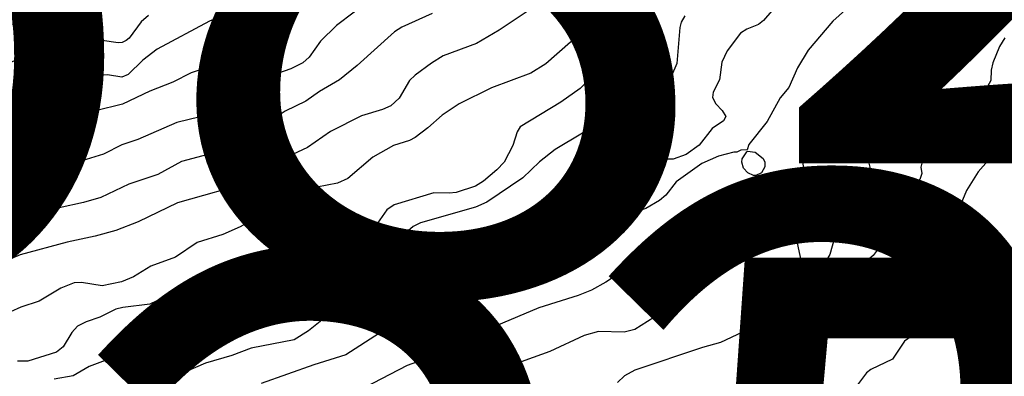
# Model space of a CAD drawing. Extents: x -116.7324 to -116.7172, y 31.9703 to 31.9893.
# Drawn here: x -116.7285 to -116.728, y 31.9751 to 31.9752 of the extents above; entities that cross this region are included whole.
import ezdxf

# ---------------------------------------------------------------- set-up
doc = ezdxf.new("R2010")
doc.units = 0

# ---------------------------------------------------------------- blocks, each defined once
blk = doc.blocks.new('FEATURE')
at = {"layer": 'FeatureAttribs'}
blk.add_attdef('NAME', (0, 0), '', height=1, dxfattribs=at)

msp = doc.modelspace()

# ---------------------------------------------------------------- linework, layer by layer
at = {"layer": 'Contours'}
for points in [[(-116.72815105, 31.97526251, 263.99997068), (-116.72815808, 31.97524551, 263.99997068), (-116.72816121, 31.97524007, 263.99997068), (-116.72816898, 31.9752334, 263.99997068), (-116.72817539, 31.97522482, 263.99997068), (-116.7281854, 31.97521459, 263.99997068), (-116.728195, 31.97520775, 263.99997068), (-116.7282154, 31.97519538, 263.99997067), (-116.728217, 31.9751929, 263.99997068), (-116.72821908, 31.9751861, 263.99997068), (-116.72822347, 31.9751776, 263.99997068), (-116.72822704, 31.97517377, 263.99997067), (-116.72823384, 31.97516807, 263.99997068), (-116.7282378, 31.97516572, 263.99997068), (-116.72824743, 31.97516252, 263.99997068), (-116.72825102, 31.97516207, 263.99997068), (-116.72825861, 31.97516223, 263.99997068), (-116.72827859, 31.97515623, 263.99997068), (-116.72828219, 31.97515377, 263.99997068), (-116.72828802, 31.97514541, 263.99997068), (-116.72829221, 31.97514236, 263.99997067), (-116.7282954, 31.97514128, 263.99997068), (-116.72829859, 31.97514112, 263.99997068), (-116.72830936, 31.97514304, 263.99997068), (-116.72831216, 31.97514297, 263.99997068), (-116.72831535, 31.97514214, 263.99997068), (-116.72831919, 31.97514003, 263.99997068), (-116.72832655, 31.97513394, 263.99997068), (-116.72833654, 31.97513062, 263.99997067), (-116.72834694, 31.97512602, 263.99997068), (-116.72836931, 31.97511992, 263.99997067), (-116.72838729, 31.97511298, 263.99997068), (-116.72840088, 31.97510654, 263.99997067), (-116.72841446, 31.97510491, 263.99997068), (-116.72841806, 31.97510392, 263.99997068), (-116.72842605, 31.97509991, 263.99997068), (-116.72843284, 31.97509763, 263.99997068), (-116.72843724, 31.97509552, 263.99997068), (-116.7284401, 31.97509232, 263.99997068), (-116.7284443, 31.97508518, 263.99997068), (-116.72844766, 31.97508249, 263.99997067), (-116.72846204, 31.97507789, 263.99997068), (-116.72846723, 31.9750779, 263.99997068)], [(-116.72828966, 31.97525974, 267.99997067), (-116.72830746, 31.97524624, 267.99997068), (-116.72831538, 31.97523836, 267.99997068), (-116.7283212, 31.97523021, 267.99997068), (-116.72832436, 31.97522749, 267.99997067), (-116.72833028, 31.97522445, 267.99997068), (-116.72833988, 31.97522106, 267.99997068), (-116.72834986, 31.97521607, 267.99997068), (-116.72835706, 31.97521132, 267.99997067), (-116.72836656, 31.97520376, 267.99997068), (-116.72837026, 31.97520176, 267.99997068), (-116.72838744, 31.97519762, 267.99997067), (-116.72840703, 31.97518897, 267.99997068), (-116.72841502, 31.97518633, 267.99997068), (-116.72842421, 31.97518173, 267.99997068), (-116.728435, 31.97517833, 267.99997068), (-116.72844859, 31.97517224, 267.99997068), (-116.72846257, 31.97516968, 267.99997068), (-116.72847216, 31.97516587, 267.99997068)], [(-116.72818295, 31.97525645, 264.99997068), (-116.72818418, 31.97524761, 264.99997068), (-116.72818612, 31.97524242, 264.99997068), (-116.72819022, 31.97523775, 264.99997068), (-116.7282026, 31.97522689, 264.99997068), (-116.72821013, 31.97522227, 264.99997068), (-116.72822971, 31.9752149, 264.99997067), (-116.72824596, 31.97520691, 264.99997068), (-116.7282545, 31.97520125, 264.99997068), (-116.72826171, 31.97519483, 264.99997067), (-116.72826811, 31.97519003, 264.99997067), (-116.72827091, 31.97518856, 264.99997068), (-116.7282789, 31.97518601, 264.99997067), (-116.72828919, 31.97518012, 264.99997068), (-116.7283017, 31.97516943, 264.99997068), (-116.7283069, 31.97516714, 264.99997068), (-116.72831728, 31.97516508, 264.99997068), (-116.72832285, 31.97516318, 264.99997068), (-116.72833287, 31.97515657, 264.99997068), (-116.72834806, 31.97514961, 264.99997068), (-116.72835576, 31.97514522, 264.99997068), (-116.72836445, 31.97514133, 264.99997068), (-116.72837724, 31.97513747, 264.99997067), (-116.72838804, 31.97513, 264.99997067), (-116.72840043, 31.9751256, 264.99997068), (-116.72840913, 31.97512015, 264.99997068), (-116.72841522, 31.9751177, 264.99997067), (-116.72842481, 31.97511565, 264.99997068), (-116.72843518, 31.97511743, 264.99997068), (-116.72843877, 31.97511711, 264.99997068), (-116.72844557, 31.9751145, 264.99997068), (-116.72845638, 31.975108, 264.99997067), (-116.72846556, 31.97510492, 264.99997068), (-116.72847595, 31.97510026, 264.99997068)], [(-116.7282119, 31.97525311, 265.99997068), (-116.72822603, 31.97524376, 265.99997068), (-116.72823723, 31.97523718, 265.99997068), (-116.72825402, 31.9752309, 265.99997068), (-116.72825984, 31.97522735, 265.99997067), (-116.72826801, 31.97522133, 265.99997068), (-116.72827082, 31.97521857, 265.99997067), (-116.7282761, 31.9752097, 265.99997067), (-116.72828024, 31.97520596, 265.99997068), (-116.72828443, 31.97520414, 265.99997067), (-116.72829497, 31.97520089, 265.99997068), (-116.72831041, 31.97519301, 265.99997068), (-116.72832201, 31.97518497, 265.99997067), (-116.72833201, 31.9751804, 265.99997067), (-116.7283376, 31.97517708, 265.99997068), (-116.72834641, 31.97516966, 265.99997068), (-116.72834921, 31.97516802, 265.99997068), (-116.72838716, 31.97515729, 265.99997067), (-116.72840675, 31.97514771, 265.99997068), (-116.72841794, 31.97514344, 265.99997067), (-116.72842833, 31.97514059, 265.99997068), (-116.72844231, 31.97513765, 265.99997068), (-116.72846588, 31.97513125, 265.99997068), (-116.72847467, 31.97512748, 265.99997067)], [(-116.72836053, 31.97525274, 269.99997068), (-116.72837108, 31.97524835, 269.99997067), (-116.72839731, 31.97523432, 269.99997068), (-116.72840451, 31.97522872, 269.99997067), (-116.72841179, 31.97522155, 269.99997068), (-116.72841492, 31.97522032, 269.99997068), (-116.7284221, 31.97522137, 269.99997068), (-116.72842649, 31.97522132, 269.99997067), (-116.72843848, 31.97521829, 269.99997068), (-116.72844726, 31.97521691, 269.99997068), (-116.72845206, 31.97521545, 269.99997068), (-116.72845655, 31.97521246, 269.99997068), (-116.72846848, 31.97519694, 269.99997068)], [(-116.72808931, 31.97525353, 261.99997068), (-116.72809349, 31.97524872, 261.99997067), (-116.72809605, 31.97524674, 261.99997068), (-116.72810189, 31.97524434, 261.99997068), (-116.72810508, 31.97524233, 261.99997068), (-116.72811168, 31.9752335, 261.99997067), (-116.72811433, 31.97522772, 261.99997068), (-116.72811549, 31.97521888, 261.99997068), (-116.72811869, 31.97521276, 261.99997067), (-116.72811903, 31.97521004, 261.99997068), (-116.72811739, 31.97520697, 261.99997068), (-116.72811422, 31.97520356, 261.99997067), (-116.72811239, 31.9752005, 261.99997068), (-116.7281136, 31.97519845, 261.99997067), (-116.7281192, 31.97519448, 261.99997068), (-116.72812569, 31.97518624, 261.99997067), (-116.72813229, 31.97518149, 261.99997068), (-116.7281388, 31.97517918, 261.99997068), (-116.72814639, 31.9751791, 261.99997068), (-116.72815237, 31.97518147, 261.99997068), (-116.72815436, 31.97518173, 261.99997067), (-116.72815636, 31.97518162, 261.99997068), (-116.72815996, 31.97518019, 261.99997068), (-116.72817595, 31.97517132, 261.99997068), (-116.72817894, 31.97516832, 261.99997068), (-116.72818318, 31.97516254, 261.99997068), (-116.72818828, 31.97515745, 261.99997068), (-116.72819957, 31.97514899, 261.99997068), (-116.72820357, 31.97514687, 261.99997068), (-116.72821356, 31.97514358, 261.99997068), (-116.72822833, 31.97514234, 261.99997068), (-116.72824631, 31.97513586, 261.99997068), (-116.72825077, 31.97513342, 261.99997068), (-116.72826191, 31.9751254, 261.99997068), (-116.72828989, 31.97511346, 261.99997067), (-116.72830269, 31.97510536, 261.99997068), (-116.72831148, 31.97510123, 261.99997068), (-116.72832148, 31.97509308, 261.99997068), (-116.72832868, 31.97508867, 261.99997068), (-116.72835025, 31.97508446, 261.99997068), (-116.72835984, 31.97508079, 261.99997068), (-116.72837307, 31.97507686, 261.99997068), (-116.72838302, 31.97507264, 261.99997068), (-116.7284022, 31.97506614, 261.99997068)], [(-116.72805076, 31.97525545, 260.99997068), (-116.72805875, 31.97524836, 260.99997068), (-116.72807121, 31.97523376, 260.99997068), (-116.72807658, 31.97522492, 260.99997068), (-116.72808088, 31.97521506, 260.99997068), (-116.72808524, 31.97520997, 260.99997068), (-116.72809171, 31.97519807, 260.99997067), (-116.72810091, 31.97518652, 260.99997068), (-116.72810166, 31.97518389, 260.99997067), (-116.72810486, 31.97518364, 260.99997068), (-116.72810686, 31.97518262, 260.99997068), (-116.72810845, 31.97518273, 260.99997068), (-116.72811604, 31.97518075, 260.99997067), (-116.72812444, 31.97517702, 260.99997068), (-116.72813724, 31.97516783, 260.99997067), (-116.72814241, 31.97516109, 260.99997068), (-116.72814565, 31.97515843, 260.99997067), (-116.72815245, 31.97515444, 260.99997067), (-116.7281604, 31.97515194, 260.99997068), (-116.72816324, 31.97515048, 260.99997068), (-116.72816892, 31.97514243, 260.99997067), (-116.728172, 31.97513972, 260.99997068), (-116.72817645, 31.9751371, 260.99997067), (-116.72818364, 31.97513434, 260.99997068), (-116.72819642, 31.97513209, 260.99997068), (-116.7282156, 31.97512518, 260.99997068), (-116.72823559, 31.97511596, 260.99997067), (-116.72825758, 31.97510416, 260.99997068), (-116.72828596, 31.97509188, 260.99997068), (-116.72830276, 31.97508108, 260.99997068), (-116.72831874, 31.97507613, 260.99997068), (-116.72834511, 31.97506667, 260.99997068)], [(-116.72801586, 31.97525439, 259.99997068), (-116.72801916, 31.97524759, 259.99997067), (-116.72802052, 31.97523875, 259.99997068), (-116.72802287, 31.97523476, 259.99997068), (-116.72802728, 31.97523142, 259.99997067), (-116.72803407, 31.97523013, 259.99997068), (-116.72803726, 31.97522897, 259.99997068), (-116.7280479, 31.97522078, 259.99997068), (-116.7280518, 31.9752167, 259.99997068), (-116.72805935, 31.97520311, 259.99997068), (-116.72806451, 31.97519223, 259.99997068), (-116.72806692, 31.97518927, 259.99997068), (-116.72807085, 31.97518646, 259.99997068), (-116.7280737, 31.97518306, 259.99997067), (-116.72807442, 31.97518068, 259.99997068), (-116.72807293, 31.97517183, 259.99997067), (-116.72807306, 31.97516605, 259.99997067), (-116.72807457, 31.97516095, 259.99997068), (-116.72807739, 31.97515766, 259.99997067), (-116.72808059, 31.97515628, 259.99997067), (-116.72808339, 31.97515577, 259.99997068), (-116.72809217, 31.97515495, 259.99997068), (-116.72810175, 31.97515505, 259.99997068), (-116.72810774, 31.97515425, 259.99997068), (-116.72811213, 31.97515302, 259.99997068), (-116.72812596, 31.97514574, 259.99997068), (-116.72813253, 31.97514162, 259.99997067), (-116.72814252, 31.97513721, 259.99997068), (-116.72817252, 31.9751176, 259.99997068), (-116.72817971, 31.97511351, 259.99997068), (-116.7281863, 31.97511083, 259.99997068), (-116.72820609, 31.97510466, 259.99997068), (-116.72823806, 31.97509114, 259.99997068), (-116.72825365, 31.97508231, 259.99997068), (-116.72827204, 31.97507577, 259.99997068), (-116.72829363, 31.97506455, 259.99997068)], [(-116.72799708, 31.97525265, 258.99997068), (-116.72800025, 31.97524415, 258.99997068), (-116.72800954, 31.97523022, 258.99997068), (-116.72801893, 31.97521789, 258.99997068), (-116.72802654, 31.97521179, 258.99997068), (-116.72803051, 31.97520645, 258.99997067), (-116.72804094, 31.97518367, 258.99997068), (-116.72804097, 31.97517789, 258.99997068), (-116.7280394, 31.97517176, 258.99997068), (-116.72803974, 31.9751687, 258.99997067), (-116.72804147, 31.97516598, 258.99997068), (-116.72804704, 31.97516051, 258.99997068), (-116.72804899, 31.97515749, 258.99997067), (-116.72805307, 31.97514809, 258.99997068), (-116.72805799, 31.97513981, 258.99997068), (-116.72806027, 31.97513131, 258.99997068), (-116.72806203, 31.97512859, 258.99997068), (-116.72806431, 31.97512661, 258.99997068), (-116.72806751, 31.97512524, 258.99997068), (-116.72807118, 31.97512555, 258.99997068), (-116.72807468, 31.97512858, 258.99997068), (-116.72807658, 31.97513713, 258.99997068), (-116.72807745, 31.97513868, 258.99997068), (-116.72808104, 31.97513958, 258.99997067), (-116.72808423, 31.97513866, 258.99997068), (-116.72809423, 31.97513324, 258.99997068), (-116.72810462, 31.97512889, 258.99997068), (-116.72811022, 31.97512581, 258.99997068), (-116.7281242, 31.97511682, 258.99997068), (-116.72813502, 31.9751071, 258.99997068), (-116.72814855, 31.97509986, 258.99997068), (-116.728158, 31.97509375, 258.99997068), (-116.72816341, 31.97509241, 258.99997068), (-116.72817618, 31.97509282, 258.99997068), (-116.72818337, 31.97509072, 258.99997067), (-116.72820056, 31.9750827, 258.99997068), (-116.72822334, 31.97507456, 258.99997068), (-116.72823813, 31.97506822, 258.99997068)], [(-116.72840165, 31.97525117, 270.99997068), (-116.72840526, 31.97524803, 270.99997067), (-116.72841127, 31.97523983, 270.99997068), (-116.72841282, 31.97523857, 270.99997068), (-116.72841487, 31.97523757, 270.99997068), (-116.72841686, 31.97523748, 270.99997068), (-116.72842484, 31.97523856, 270.99997067), (-116.72842924, 31.97523843, 270.99997068), (-116.7284512, 31.97523485, 270.99997068), (-116.72845999, 31.97523224, 270.99997068), (-116.72848175, 31.97522273, 270.99997068)], [(-116.72845515, 31.97525014, 271.99997068), (-116.72847958, 31.9752445, 271.99997068)], [(-116.72832755, 31.97525132, 268.99997068), (-116.72833661, 31.97524338, 268.99997068), (-116.72834021, 31.97524122, 268.99997067), (-116.72835779, 31.97523405, 268.99997068), (-116.728367, 31.97522673, 268.99997067), (-116.72838018, 31.97522249, 268.99997067), (-116.72838938, 31.9752178, 268.99997067), (-116.72840097, 31.97521317, 268.99997068), (-116.72841456, 31.97520669, 268.99997068), (-116.72842814, 31.9752034, 268.99997068), (-116.72843174, 31.97520202, 268.99997068), (-116.72844288, 31.97519508, 268.99997068), (-116.72844974, 31.97518965, 268.99997068), (-116.72845534, 31.97518669, 268.99997068), (-116.72846972, 31.97518342, 268.99997068)], [(-116.72825954, 31.97525218, 266.99997068), (-116.72827473, 31.97524538, 266.99997068), (-116.72827833, 31.97524306, 266.99997067), (-116.72829714, 31.9752261, 266.99997067), (-116.72830594, 31.97521901, 266.99997068), (-116.72831594, 31.97521312, 266.99997068), (-116.72832274, 31.97520827, 266.99997068), (-116.72833314, 31.9752033, 266.99997067), (-116.72834064, 31.97519826, 266.99997068), (-116.72834355, 31.97519521, 266.99997068), (-116.72835242, 31.9751806, 266.99997068), (-116.72835717, 31.97517668, 266.99997068), (-116.72836076, 31.97517618, 266.99997068), (-116.72836395, 31.9751775, 266.99997068), (-116.72836793, 31.97518088, 266.99997068), (-116.72837072, 31.97518137, 266.99997068), (-116.72837432, 31.97518083, 266.99997068), (-116.7283851, 31.97517796, 266.99997068), (-116.72839689, 31.9751715, 266.99997067), (-116.72841148, 31.97516662, 266.99997067), (-116.72842547, 31.97515999, 266.99997068), (-116.72843426, 31.9751575, 266.99997068), (-116.72845863, 31.97515209, 266.99997068), (-116.72846223, 31.97515072, 266.99997067), (-116.72846913, 31.97514648, 266.99997068)], [(-116.728133, 31.97525102, 262.99997068), (-116.72813476, 31.97524784, 262.99997067), (-116.72813545, 31.97524512, 262.99997068), (-116.72813687, 31.97522709, 262.99997067), (-116.7281396, 31.97522097, 262.99997068), (-116.72814268, 31.97521776, 262.99997068), (-116.72815668, 31.97520681, 262.99997068), (-116.72815948, 31.97520541, 262.99997068), (-116.72816907, 31.97520272, 262.99997067), (-116.72817267, 31.97520098, 262.99997068), (-116.72818427, 31.97519215, 262.99997068), (-116.72819785, 31.97518401, 262.99997068), (-116.7282058, 31.9751779, 262.99997068), (-116.72821413, 31.97516975, 262.99997068), (-116.72823219, 31.97515754, 262.99997068), (-116.72823787, 31.97515516, 262.99997067), (-116.72826544, 31.97514728, 262.99997068), (-116.72826895, 31.97514537, 262.99997068), (-116.72827544, 31.97513985, 262.99997068), (-116.72828823, 31.97513297, 262.99997067), (-116.72830502, 31.97512697, 262.99997067), (-116.7283172, 31.97512063, 262.99997068), (-116.72832944, 31.9751159, 262.99997068), (-116.72834979, 31.97510566, 262.99997068), (-116.72835339, 31.97510315, 262.99997068), (-116.7283573, 31.97509928, 262.99997068), (-116.72836019, 31.97509754, 262.99997068), (-116.72838535, 31.97509397, 262.99997068), (-116.72839494, 31.97509192, 262.99997067), (-116.72840093, 31.97508946, 262.99997068), (-116.72840954, 31.97508442, 262.99997068), (-116.72841932, 31.97507972, 262.99997068), (-116.72843131, 31.97507523, 262.99997067), (-116.72843931, 31.9750706, 262.99997067), (-116.7284489, 31.97506884, 262.99997068)], [(-116.72797256, 31.97523997, 257.99997068), (-116.72797524, 31.97523559, 257.99997068), (-116.72797859, 31.97522743, 257.99997068), (-116.72797951, 31.97522369, 257.99997068), (-116.7279797, 31.97521859, 257.99997067), (-116.72798132, 31.97521553, 257.99997068), (-116.72798262, 31.97521477, 257.99997068), (-116.7279886, 31.9752146, 257.99997068), (-116.7279918, 31.97521378, 257.99997068), (-116.72799487, 31.97521079, 257.99997068), (-116.72799836, 31.97520366, 257.99997068), (-116.72800224, 31.9751916, 257.99997068), (-116.72801402, 31.97517783, 257.99997068), (-116.72801464, 31.97517511, 257.99997068), (-116.72801427, 31.97517205, 257.99997068), (-116.72801518, 31.97516899, 257.99997068), (-116.72802611, 31.97515948, 257.99997068), (-116.7280331, 31.97515214, 257.99997068), (-116.72803564, 31.97514861, 257.99997067), (-116.72803684, 31.97514521, 257.99997068), (-116.72803594, 31.97513705, 257.99997068), (-116.72803659, 31.97513364, 257.99997068), (-116.72803862, 31.97513093, 257.99997067), (-116.72804966, 31.97512176, 257.99997068), (-116.72806715, 31.97511159, 257.99997068), (-116.72809152, 31.97510505, 257.99997068), (-116.72809472, 31.97510277, 257.99997068), (-116.72809817, 31.97509669, 257.99997068), (-116.72810113, 31.97509387, 257.99997068), (-116.72811512, 31.97508735, 257.99997068), (-116.72812403, 31.97508483, 257.99997068), (-116.72815791, 31.97507334, 257.99997068), (-116.72816314, 31.97507063, 257.99997068), (-116.72816668, 31.97506732, 257.99997068)], [(-116.72796873, 31.97518499, 256.99997068), (-116.72797823, 31.97518082, 256.99997067), (-116.72798097, 31.97517844, 256.99997068), (-116.72798593, 31.97517289, 256.99997068), (-116.72799188, 31.97516349, 256.99997068), (-116.72799785, 31.97514887, 256.99997068), (-116.72799737, 31.97514581, 256.99997068), (-116.7279952, 31.97514332, 256.99997068), (-116.72799368, 31.97514002, 256.99997068), (-116.72799444, 31.9751373, 256.99997068), (-116.72799562, 31.97513605, 256.99997068), (-116.72799922, 31.97513432, 256.99997068), (-116.72800241, 31.97513434, 256.99997068), (-116.72800919, 31.97513748, 256.99997068), (-116.72800999, 31.97513723, 256.99997068), (-116.72801279, 31.97513545, 256.99997068), (-116.72801599, 31.97513208, 256.99997068), (-116.72802261, 31.97512239, 256.99997068), (-116.72803321, 31.97511561, 256.99997068), (-116.72804532, 31.97510236, 256.99997068), (-116.72804962, 31.97509844, 256.99997067), (-116.72806921, 31.97508847, 256.99997068), (-116.72807623, 31.97508201, 256.99997068), (-116.72808762, 31.9750743, 256.99997068), (-116.7281036, 31.97506856, 256.99997067)], [(-116.72810154, 31.97518312, 260.99997068), (-116.72809768, 31.97518273, 260.99997068), (-116.72809369, 31.97517945, 260.99997068), (-116.7280928, 31.97517766, 260.99997067), (-116.72809281, 31.97517528, 260.99997068), (-116.72809451, 31.97517228, 260.99997068), (-116.72809731, 31.97517106, 260.99997068), (-116.72809851, 31.97517106, 260.99997068), (-116.7281013, 31.97517236, 260.99997068), (-116.72810352, 31.97517462, 260.99997067), (-116.72810439, 31.97517768, 260.99997068), (-116.72810419, 31.97517938, 260.99997068), (-116.72810189, 31.97518278, 260.99997068), (-116.72810154, 31.97518312, 260.99997068)], [(-116.72796893, 31.97511919, 255.99997068), (-116.72797612, 31.9751148, 255.99997068), (-116.72797888, 31.9751114, 255.99997068), (-116.72798214, 31.97510531, 255.99997068), (-116.72798534, 31.97510319, 255.99997068), (-116.72798893, 31.97510354, 255.99997068), (-116.72799691, 31.97510631, 255.99997068), (-116.7280034, 31.97510499, 255.99997067), (-116.7280093, 31.97510228, 255.99997067), (-116.72801461, 31.97509379, 255.99997068), (-116.72802291, 31.975088, 255.99997068), (-116.72802885, 31.97507885, 255.99997068), (-116.72803972, 31.97507374, 255.99997068), (-116.72804189, 31.97507207, 255.99997068), (-116.72805403, 31.9750561, 255.99997068)], [(-116.72796781, 31.97509253, 254.99997068), (-116.72797367, 31.97508485, 254.99997068), (-116.72797944, 31.97507874, 254.99997068), (-116.72798295, 31.97507262, 254.99997067), (-116.72798432, 31.97506752, 254.99997067)]]:
    msp.add_polyline3d(points, dxfattribs=at)

# ---------------------------------------------------------------- block references
at = {"layer": 'FeatureAttribs'}
ref = msp.add_blockref('FEATURE', (-116.7280986, 31.97517709), dxfattribs=at)
ref.add_attrib('NAME', '261', (-116.7280986, 31.97517709), dxfattribs={"height": 0.00038})
ref = msp.add_blockref('FEATURE', (-116.72897695, 31.97511419), dxfattribs=at)
ref.add_attrib('NAME', '268', (-116.72897695, 31.97511419), dxfattribs={"height": 0.00038})
ref = msp.add_blockref('FEATURE', (-116.7281918, 31.97478929), dxfattribs=at)
ref.add_attrib('NAME', '250', (-116.7281918, 31.97478929), dxfattribs={"height": 0.00038})
ref = msp.add_blockref('FEATURE', (-116.72844761, 31.9747498), dxfattribs=at)
ref.add_attrib('NAME', '252', (-116.72844761, 31.9747498), dxfattribs={"height": 0.00038})

doc.saveas('drawing.dxf')
